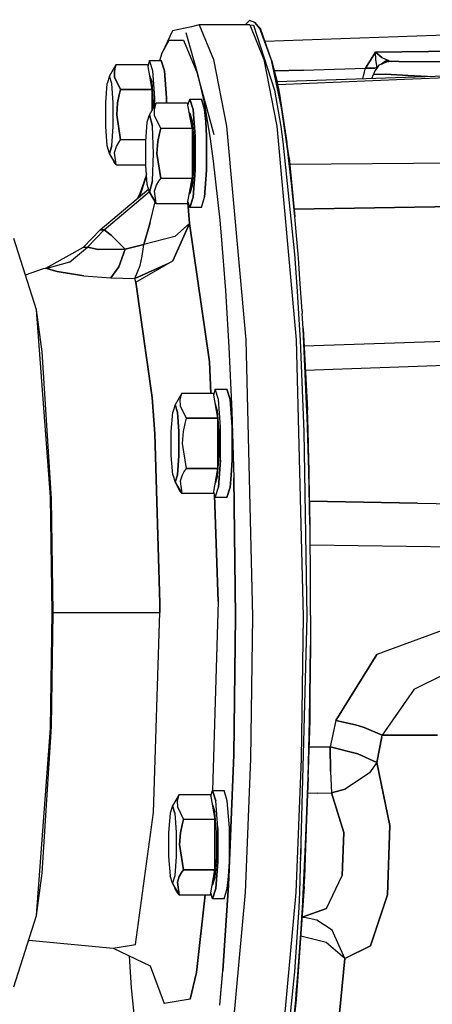
# Model space of a CAD drawing. Units: millimetres. Extents: x 984 to 8510, y -1666 to 1733.
# Drawn here: x 6904 to 6990, y -102 to 102 of the extents above; entities that cross this region are included whole.
import ezdxf

# ---------------------------------------------------------------- set-up
doc = ezdxf.new("R2010")
doc.units = ezdxf.units.MM
doc.layers.add('1', color=7, linetype='CONTINUOUS', true_color=0xffffff)

msp = doc.modelspace()

# ---------------------------------------------------------------- linework, layer by layer
at = {"layer": '1', "color": 18, "linetype": 'CONTINUOUS'}
for p, q in [((6954.921265, 97.212646), (7088.383667, 102.004883)), ((6939.741577, 100.166016), (6935.79187, 99.364746)), ((6941.338257, 100.591553), (6939.741577, 100.166016)), ((6941.338257, 100.591553), (6944.284546, 93.451904)), ((6941.338257, 100.591553), (6944.284546, 93.451904)), ((6951.783081, 100.591553), (6941.338257, 100.591553)), ((6951.762085, 101.499512), (6950.832886, 100.591553)), ((6952.863159, 101.058838), (6951.762085, 101.499512)), ((6951.783081, 100.591553), (6954.728882, 93.451904)), ((6951.783081, 100.591553), (6952.578003, 100.490723)), ((6951.783081, 100.591553), (6954.728882, 93.451904)), ((6952.578003, 100.490723), (6956.937866, 87.067871)), ((6953.99646, 99.816406), (6952.863159, 101.058838)), ((6953.872437, 99.816406), (6952.863159, 101.058838)), ((6952.863159, 101.058838), (6953.872437, 99.816406)), ((6956.314819, 93.287354), (6953.872437, 99.816406)), ((6956.314819, 93.287354), (6953.872437, 99.816406)), ((6956.314819, 93.287354), (6953.99646, 99.816406)), ((6935.79187, 99.364746), (6933.702026, 94.821289)), ((6938.561401, 99.003174), (6940.983765, 90.462158)), ((6933.702026, 94.821289), (6935.158569, 97.431152)), ((6933.702026, 94.821289), (6935.158569, 97.431152)), ((6935.158569, 97.431152), (6938.115112, 97.415283)), ((6935.158569, 97.431152), (6938.115112, 97.415283)), ((6938.115112, 97.415283), (6940.983765, 90.462158)), ((6938.115112, 97.415283), (6940.983765, 90.462158)), ((6977.784058, 94.965088), (7089.7323, 96.011963)), ((7089.7323, 96.011963), (6977.784058, 94.965088)), ((6933.170288, 93.199951), (6933.702026, 94.821289)), ((6975.709839, 91.622314), (6977.784058, 94.965088)), ((6977.784058, 94.965088), (6975.709839, 91.622314)), ((6977.784058, 94.965088), (6979.117065, 93.85498)), ((6977.889526, 93.331543), (6977.784058, 94.965088)), ((6979.117065, 93.85498), (6977.784058, 94.965088)), ((6977.889526, 93.331543), (6977.784058, 94.965088)), ((6979.117065, 93.85498), (6980.481323, 93.191895)), ((6979.117065, 93.85498), (6980.481323, 93.191895)), ((6922.786011, 89.999756), (6924.160034, 92.392334)), ((6923.79187, 91.018311), (6923.970093, 91.849854)), ((6923.970093, 91.849854), (6923.79187, 91.018311)), ((6924.160034, 92.392334), (6923.970093, 91.849854)), ((6923.970093, 91.849854), (6924.160034, 92.392334)), ((6924.160034, 92.392334), (6930.644409, 92.392334)), ((6930.644409, 92.392334), (6931.565796, 87.196045)), ((6931.091675, 93.199951), (6930.713745, 92.000488)), ((6931.765991, 91.061035), (6931.091675, 93.199951)), ((6931.091675, 93.199951), (6933.478882, 93.199951)), ((6931.765991, 91.061035), (6931.091675, 93.199951)), ((6933.478882, 93.199951), (6934.153198, 91.061035)), ((6934.153198, 91.061035), (6933.478882, 93.199951)), ((6944.284546, 93.451904), (6946.968628, 79.60791)), ((6944.284546, 93.451904), (6946.968628, 79.60791)), ((6954.728882, 93.451904), (6957.41394, 79.60791)), ((6954.728882, 93.451904), (6957.41394, 79.60791)), ((6956.314819, 93.287354), (6958.352417, 83.453369)), ((6958.352417, 83.453369), (6956.314819, 93.287354)), ((6956.314819, 93.287354), (6957.569702, 88.265869)), ((6978.468628, 92.224609), (6977.585327, 90.963867)), ((6977.64978, 91.613281), (6978.155151, 91.797363)), ((6978.155151, 91.797363), (6977.64978, 91.613281)), ((6978.155151, 91.797363), (6977.889526, 93.331543)), ((6978.155151, 91.797363), (6977.889526, 93.331543)), ((6978.184937, 91.819092), (6978.155151, 91.797363)), ((6978.155151, 91.797363), (6978.184937, 91.819092)), ((6978.155151, 91.797363), (6978.160522, 91.785889)), ((6978.160522, 91.785889), (6978.155151, 91.797363)), ((6980.402222, 92.997314), (6978.468628, 92.224609)), ((6979.828003, 93.0625), (6979.001831, 92.437744)), ((6979.001831, 92.437744), (6979.828003, 93.0625)), ((6979.828003, 93.0625), (6980.481323, 93.191895)), ((6980.481323, 93.191895), (6979.828003, 93.0625)), ((6980.402222, 92.997314), (6980.535034, 93)), ((6980.481323, 93.191895), (6981.197632, 93)), ((6980.481323, 93.191895), (6981.197632, 93)), ((6982.631714, 93), (6980.535034, 93)), ((6982.631714, 93), (6991.93103, 93)), ((6983.808472, 89.350342), (7085.598999, 93.548828)), ((6922.786011, 89.999756), (6922.304565, 88.472168)), ((6923.266968, 88.472168), (6922.786011, 89.999756)), ((6923.266968, 88.472168), (6922.786011, 89.999756)), ((6923.820679, 89.794189), (6923.79187, 91.018311)), ((6923.79187, 91.018311), (6923.820679, 89.794189)), ((6925.080933, 87.196045), (6923.820679, 89.794189)), ((6923.820679, 89.794189), (6925.080933, 87.196045)), ((6931.015503, 90.299805), (6931.091675, 90.299805)), ((6931.591675, 88.7146), (6931.091675, 90.299805)), ((6931.591675, 88.7146), (6931.091675, 90.299805)), ((6932.182007, 85.460938), (6931.765991, 91.061035)), ((6932.182007, 85.460938), (6931.765991, 91.061035)), ((6934.153198, 91.061035), (6934.569702, 85.460938)), ((6934.569702, 85.460938), (6934.153198, 91.061035)), ((6940.983765, 90.462158), (6942.333374, 84.496338)), ((6940.983765, 90.462158), (6941.276245, 89.333252)), ((6944.442749, 77.804932), (6940.983765, 90.462158)), ((6962.869507, 91.231689), (6956.873413, 91.049805)), ((6956.873413, 91.049805), (6962.869507, 91.231689)), ((6957.421753, 88.856445), (7035.128784, 91.467285)), ((6962.869507, 91.231689), (6975.709839, 91.622314)), ((6962.869507, 91.231689), (6975.709839, 91.622314)), ((6975.194214, 89.453369), (6975.709839, 91.622314)), ((6975.194214, 89.453369), (6975.709839, 91.622314)), ((6977.64978, 91.613281), (6975.709839, 91.622314)), ((6975.709839, 91.622314), (6977.64978, 91.613281)), ((6976.998901, 89.51416), (6977.405151, 90.283203)), ((6977.585327, 90.963867), (6977.405151, 90.283203)), ((6977.405151, 90.283203), (6979.890991, 90.391602)), ((6979.890991, 90.391602), (6977.405151, 90.283203)), ((6979.890991, 90.391602), (6984.523804, 90.111084)), ((6984.523804, 90.111084), (6979.890991, 90.391602)), ((6988.541382, 89.901855), (6984.523804, 90.111084)), ((6984.523804, 90.111084), (6988.541382, 89.901855)), ((6922.006714, 84.472412), (6922.304565, 88.472168)), ((6923.564819, 84.472412), (6923.266968, 88.472168)), ((6923.564819, 84.472412), (6923.266968, 88.472168)), ((6931.89978, 84.564941), (6931.591675, 88.7146)), ((6931.89978, 84.564941), (6931.591675, 88.7146)), ((6941.276245, 89.333252), (6942.333374, 84.496338)), ((6957.467163, 88.676025), (6957.593628, 88.269043)), ((6957.569702, 88.265869), (6957.545776, 88.262695)), ((6957.545776, 88.262695), (6957.569702, 88.265869)), ((6957.545776, 88.262695), (6957.744019, 87.256348)), ((6957.750854, 87.37915), (6957.545776, 88.262695)), ((6957.545776, 88.262695), (6957.750854, 87.37915)), ((6957.744019, 87.256348), (6957.545776, 88.262695)), ((6957.593628, 88.269043), (6957.569702, 88.265869)), ((6957.569702, 88.265869), (6957.593628, 88.269043)), ((6957.593628, 88.269043), (6983.808472, 89.350342)), ((6924.7948, 86.11084), (6924.469604, 84.44873)), ((6924.469604, 84.44873), (6924.7948, 86.11084)), ((6925.080933, 87.196045), (6924.7948, 86.11084)), ((6924.7948, 86.11084), (6925.080933, 87.196045)), ((6931.565796, 87.196045), (6925.080933, 87.196045)), ((6925.080933, 87.196045), (6931.565796, 87.196045)), ((6931.565796, 87.196045), (6931.565796, 82.832031)), ((6956.937866, 87.067871), (6958.203003, 79.524658)), ((6957.744019, 87.256348), (6958.352417, 83.453369)), ((6957.744019, 87.256348), (6957.941772, 86.214844)), ((6957.941772, 86.214844), (6957.744019, 87.256348)), ((6957.750854, 87.37915), (6957.941772, 86.214844)), ((6957.941772, 86.214844), (6957.750854, 87.37915)), ((6957.966675, 86.211426), (6957.941772, 86.214844)), ((6957.941772, 86.214844), (6957.966675, 86.211426)), ((6958.265991, 83.996826), (6957.941772, 86.214844)), ((6957.941772, 86.214844), (6959.422241, 76.28125)), ((6957.992065, 86.207764), (6957.966675, 86.211426)), ((6957.966675, 86.211426), (6957.992065, 86.207764)), ((6959.959351, 73.05835), (6957.992065, 86.207764)), ((6922.006714, 79.528076), (6922.006714, 84.472412)), ((6923.564819, 79.528076), (6923.564819, 84.472412)), ((6923.564819, 79.528076), (6923.564819, 84.472412)), ((6924.281616, 82), (6924.469604, 84.44873)), ((6924.469604, 84.44873), (6924.281616, 82)), ((6931.087769, 82), (6932.461792, 84.392578)), ((6931.89978, 83.414307), (6931.89978, 84.564941)), ((6931.89978, 83.414307), (6931.89978, 84.564941)), ((6932.093628, 83.018555), (6932.271851, 83.849854)), ((6932.093628, 83.018555), (6932.271851, 83.849854)), ((6932.182007, 83.905762), (6932.182007, 85.460938)), ((6932.182007, 83.905762), (6932.182007, 85.460938)), ((6932.271851, 83.849854), (6932.461792, 84.392578)), ((6932.271851, 83.849854), (6932.461792, 84.392578)), ((6938.946167, 84.392578), (6932.461792, 84.392578)), ((6934.569702, 84.392578), (6934.569702, 85.460938)), ((6934.569702, 85.460938), (6934.569702, 84.392578)), ((6939.867554, 79.196289), (6938.946167, 84.392578)), ((6939.015991, 84.000244), (6939.393921, 85.200195)), ((6939.393921, 85.200195), (6941.78064, 85.200195)), ((6939.393921, 85.200195), (6940.067749, 83.061035)), ((6940.067749, 83.061035), (6939.393921, 85.200195)), ((6942.454956, 83.061035), (6941.78064, 85.200195)), ((6941.78064, 85.200195), (6942.454956, 83.061035)), ((6942.333374, 84.496338), (6943.598511, 76.979736)), ((6942.333374, 84.496338), (6943.598511, 76.979736)), ((6958.053589, 85.446289), (6958.073608, 85.195801)), ((6959.125366, 78.22583), (6958.250854, 83.942871)), ((6959.661011, 74.450928), (6958.327026, 83.575439)), ((6925.080933, 76.803711), (6924.281616, 82)), ((6924.281616, 82), (6925.080933, 76.803711)), ((6930.606323, 80.472168), (6931.087769, 82)), ((6931.087769, 82), (6931.66687, 79.656738)), ((6931.66687, 79.656738), (6931.087769, 82)), ((6932.122437, 81.794189), (6932.093628, 83.018555)), ((6932.122437, 81.794189), (6932.093628, 83.018555)), ((6933.38269, 79.196289), (6932.122437, 81.794189)), ((6933.38269, 79.196289), (6932.122437, 81.794189)), ((6939.393921, 82.300049), (6939.317261, 82.300049)), ((6939.893433, 80.714844), (6939.393921, 82.300049)), ((6939.393921, 82.300049), (6939.893433, 80.714844)), ((6940.484741, 77.461182), (6940.067749, 83.061035)), ((6940.067749, 83.061035), (6940.484741, 77.461182)), ((6942.454956, 83.061035), (6942.708374, 80.583496)), ((6942.708374, 80.583496), (6942.454956, 83.061035)), ((6958.981323, 79.433105), (6958.352417, 83.453369)), ((6922.304565, 75.527832), (6922.006714, 79.528076)), ((6923.266968, 75.527832), (6923.564819, 79.528076)), ((6923.266968, 75.527832), (6923.564819, 79.528076)), ((6930.308472, 76.471924), (6930.606323, 80.472168)), ((6931.907104, 74), (6931.66687, 79.656738)), ((6931.907104, 74), (6931.66687, 79.656738)), ((6940.201538, 76.564941), (6939.893433, 80.714844)), ((6939.893433, 80.714844), (6940.201538, 76.564941)), ((6942.87146, 77.461182), (6942.708374, 80.583496)), ((6942.708374, 80.583496), (6942.87146, 77.461182)), ((6946.968628, 79.60791), (6950.946655, 35.394287)), ((6946.968628, 79.60791), (6950.946655, 35.394287)), ((6957.41394, 79.60791), (6961.391968, 35.394287)), ((6957.41394, 79.60791), (6961.391968, 35.394287)), ((6958.203003, 79.524658), (6958.642456, 76.401367)), ((6932.771362, 76.44873), (6933.097534, 78.111084)), ((6933.097534, 78.111084), (6932.771362, 76.44873)), ((6933.097534, 78.111084), (6933.38269, 79.196289)), ((6933.38269, 79.196289), (6933.097534, 78.111084)), ((6933.38269, 79.196289), (6939.867554, 79.196289)), ((6933.38269, 79.196289), (6939.867554, 79.196289)), ((6939.867554, 79.196289), (6939.867554, 68.803955)), ((6940.484741, 77.461182), (6940.484741, 70.539062)), ((6940.484741, 70.539062), (6940.484741, 77.461182)), ((6942.87146, 70.539062), (6942.87146, 77.461182)), ((6942.87146, 77.461182), (6942.87146, 70.539062)), ((6959.422241, 76.28125), (6958.981323, 79.433105)), ((6959.422241, 76.28125), (6959.125366, 78.22583)), ((6922.786011, 74), (6922.304565, 75.527832)), ((6923.266968, 75.527832), (6922.786011, 74)), ((6922.786011, 74), (6923.266968, 75.527832)), ((6923.820679, 74.205811), (6924.225952, 75.430176)), ((6923.820679, 74.205811), (6924.225952, 75.430176)), ((6924.225952, 75.430176), (6924.698608, 76.26123)), ((6924.225952, 75.430176), (6924.698608, 76.26123)), ((6924.698608, 76.26123), (6925.080933, 76.803711)), ((6924.698608, 76.26123), (6925.080933, 76.803711)), ((6930.333374, 76.803711), (6925.080933, 76.803711)), ((6930.333374, 76.803711), (6925.080933, 76.803711)), ((6930.308472, 71.527832), (6930.308472, 76.471924)), ((6932.771362, 76.44873), (6932.582886, 74)), ((6932.582886, 74), (6932.771362, 76.44873)), ((6940.201538, 76.564941), (6940.201538, 71.435059)), ((6940.201538, 71.435059), (6940.201538, 76.564941)), ((6943.598511, 76.979736), (6944.234741, 72.355225)), ((6943.598511, 76.979736), (6944.234741, 72.355225)), ((6958.642456, 76.401367), (6961.021362, 53.179199)), ((6959.661011, 74.450928), (6959.422241, 76.28125)), ((6924.160034, 71.607666), (6922.786011, 74)), ((6924.160034, 71.607666), (6922.786011, 74)), ((6922.786011, 74), (6923.304565, 72.981445)), ((6924.160034, 71.607666), (6923.820679, 74.205811)), ((6924.160034, 71.607666), (6923.820679, 74.205811)), ((6931.66687, 68.343018), (6931.907104, 74)), ((6931.66687, 68.343018), (6931.907104, 74)), ((6932.582886, 74), (6933.38269, 68.803955)), ((6933.38269, 68.803955), (6932.582886, 74)), ((6959.661011, 74.450928), (6959.834839, 73.05835)), ((6959.834839, 73.05835), (6959.661011, 74.450928)), ((6923.777222, 72.150146), (6923.304565, 72.981445)), ((6924.160034, 71.607666), (6923.777222, 72.150146)), ((6924.160034, 71.607666), (6930.308472, 71.607666)), ((6930.606323, 67.528076), (6930.308472, 71.527832)), ((6940.201538, 71.435059), (6939.893433, 67.284912)), ((6939.893433, 67.284912), (6940.201538, 71.435059)), ((6944.234741, 72.355225), (6945.577515, 60.208984)), ((6944.234741, 72.355225), (6945.577515, 60.208984)), ((6959.834839, 73.05835), (6960.443726, 67.755127)), ((6960.443726, 67.755127), (6959.834839, 73.05835)), ((6959.959351, 73.05835), (6961.130737, 60.859375)), ((7017.393921, 72.105957), (6960.090698, 71.692139)), ((7017.393921, 72.105957), (6960.090698, 71.692139)), ((6930.438843, 69.658936), (6929.002319, 65.467529)), ((6930.400757, 69.199219), (6930.443237, 69.71582)), ((6940.067749, 64.938965), (6940.484741, 70.539062)), ((6940.484741, 70.539062), (6940.067749, 64.938965)), ((6942.87146, 70.539062), (6942.454956, 64.938965)), ((6942.454956, 64.938965), (6942.87146, 70.539062)), ((6930.400757, 69.199219), (6928.966187, 65.011963)), ((6928.966187, 65.011963), (6930.400757, 69.199219)), ((6931.087769, 66.000244), (6930.606323, 67.528076)), ((6931.66687, 68.343018), (6931.087769, 66.000244)), ((6931.087769, 66.000244), (6931.66687, 68.343018)), ((6932.122437, 66.205566), (6932.527222, 67.429932)), ((6932.122437, 66.205566), (6932.527222, 67.429932)), ((6932.527222, 67.429932), (6933.000854, 68.26123)), ((6932.527222, 67.429932), (6933.000854, 68.26123)), ((6933.000854, 68.26123), (6933.38269, 68.803955)), ((6933.000854, 68.26123), (6933.38269, 68.803955)), ((6939.867554, 68.803955), (6933.38269, 68.803955)), ((6939.867554, 68.803955), (6933.38269, 68.803955)), ((6938.946167, 63.607666), (6939.867554, 68.803955)), ((6939.393921, 65.700195), (6939.893433, 67.284912)), ((6939.893433, 67.284912), (6939.393921, 65.700195)), ((6960.443726, 67.755127), (6961.130737, 60.859375)), ((6961.130737, 60.859375), (6960.443726, 67.755127)), ((6920.832397, 58.151123), (6930.88855, 66.633545)), ((6921.650757, 58.151123), (6931.060425, 66.087646)), ((6921.650757, 58.151123), (6931.060425, 66.087646)), ((6928.614136, 64.715332), (6929.002319, 65.467529)), ((6928.855347, 64.918457), (6929.002319, 65.467529)), ((6929.002319, 65.467529), (6928.855347, 64.918457)), ((6931.087769, 66.000244), (6931.606323, 64.981689)), ((6932.461792, 63.607666), (6931.087769, 66.000244)), ((6931.087769, 66.000244), (6932.461792, 63.607666)), ((6932.461792, 63.607666), (6932.122437, 66.205566)), ((6932.461792, 63.607666), (6932.122437, 66.205566)), ((6939.317261, 65.700195), (6939.393921, 65.700195)), ((6931.203979, 59.697021), (6932.22644, 63.942627)), ((6931.203979, 59.697021), (6932.22644, 63.942627)), ((6931.606323, 64.981689), (6932.079956, 64.150391)), ((6932.079956, 64.150391), (6932.461792, 63.607666)), ((6932.461792, 63.607666), (6938.946167, 63.607666)), ((6938.985718, 63.830811), (6939.295776, 59.51416)), ((6939.295776, 59.51416), (6938.985718, 63.830811)), ((6939.015991, 64), (6939.393921, 62.800049)), ((6939.393921, 62.800049), (6940.067749, 64.938965)), ((6940.067749, 64.938965), (6939.393921, 62.800049)), ((6941.78064, 62.800049), (6942.454956, 64.938965)), ((6941.78064, 62.800049), (6942.454956, 64.938965)), ((7082.570679, 64.385986), (6960.975464, 62.471436)), ((6960.975464, 62.471436), (7082.570679, 64.385986)), ((6941.78064, 62.800049), (6939.393921, 62.800049)), ((6929.901733, 55.170166), (6931.203979, 59.697021)), ((6931.203979, 59.697021), (6929.901733, 55.170166)), ((6935.903687, 51.800293), (6939.295776, 59.51416)), ((6939.295776, 59.51416), (6935.903687, 51.800293)), ((6939.295776, 59.51416), (6936.32605, 56.823975)), ((6936.32605, 56.823975), (6939.295776, 59.51416)), ((6943.475952, 30.854736), (6939.295776, 59.51416)), ((6939.295776, 59.51416), (6943.475952, 30.854736)), ((6945.577515, 60.208984), (6945.878784, 56.922363)), ((6945.577515, 60.208984), (6945.878784, 56.922363)), ((6961.197632, 60.119873), (6961.130737, 60.859375)), ((6961.785522, 53.119873), (6961.197632, 60.119873)), ((6920.832397, 58.151123), (6917.38855, 54.604736)), ((6921.650757, 58.151123), (6918.207886, 54.604736)), ((6921.650757, 58.151123), (6918.207886, 54.604736)), ((6921.650757, 58.151123), (6920.832397, 58.151123)), ((6920.832397, 58.151123), (6921.650757, 58.151123)), ((6921.650757, 58.151123), (6923.132202, 57.092285)), ((6923.132202, 57.092285), (6921.650757, 58.151123)), ((6926.025269, 54.185059), (6923.132202, 57.092285)), ((6923.132202, 57.092285), (6926.025269, 54.185059)), ((6907.692749, 41.633545), (6903.034058, 56.419434)), ((6929.901733, 55.170166), (6926.025269, 54.185059)), ((6926.025269, 54.185059), (6929.901733, 55.170166)), ((6929.782104, 54.20752), (6929.901733, 55.170166)), ((6929.782104, 54.20752), (6929.901733, 55.170166)), ((6936.32605, 56.823975), (6929.901733, 55.170166)), ((6936.32605, 56.823975), (6929.901733, 55.170166)), ((6945.878784, 56.922363), (6946.759644, 45.661133)), ((6945.878784, 56.922363), (6946.759644, 45.661133)), ((6909.595093, 50.244141), (6917.38855, 54.604736)), ((6914.489624, 51.523438), (6918.207886, 54.604736)), ((6914.489624, 51.523438), (6918.207886, 54.604736)), ((6917.38855, 54.604736), (6918.207886, 54.604736)), ((6917.38855, 54.604736), (6918.207886, 54.604736)), ((6920.457886, 54.112549), (6918.207886, 54.604736)), ((6918.207886, 54.604736), (6920.457886, 54.112549)), ((6926.025269, 54.185059), (6920.457886, 54.112549)), ((6920.457886, 54.112549), (6926.025269, 54.185059)), ((6926.025269, 54.185059), (6924.737671, 50.504883)), ((6924.737671, 50.504883), (6926.025269, 54.185059)), ((6929.552612, 52.755127), (6929.782104, 54.20752)), ((6929.552612, 52.755127), (6929.782104, 54.20752)), ((6961.021362, 53.179199), (6961.574097, 45.499023)), ((6961.847046, 52.324219), (6961.785522, 53.119873)), ((6914.489624, 51.523438), (6909.862671, 50.154541)), ((6914.489624, 51.523438), (6909.862671, 50.154541)), ((6928.021851, 48.139648), (6934.923218, 51.232178)), ((6934.923218, 51.232178), (6928.021851, 48.139648)), ((6928.253784, 47.36792), (6935.903687, 51.800293)), ((6929.129761, 50.833984), (6929.552612, 52.755127)), ((6929.129761, 50.833984), (6929.552612, 52.755127)), ((6962.16394, 47.984619), (6961.847046, 52.324219)), ((6905.402222, 48.903076), (6909.161987, 50.154541)), ((6909.161987, 50.154541), (6909.74939, 50.330566)), ((6909.161987, 50.154541), (6909.595093, 50.244141)), ((6909.161987, 50.154541), (6909.595093, 50.244141)), ((6909.595093, 50.244141), (6909.862671, 50.154541)), ((6909.595093, 50.244141), (6909.862671, 50.154541)), ((6911.65564, 49.604004), (6909.862671, 50.154541)), ((6909.862671, 50.154541), (6911.65564, 49.604004)), ((6911.953003, 49.538818), (6911.65564, 49.604004)), ((6911.65564, 49.604004), (6911.953003, 49.538818)), ((6911.99353, 49.530273), (6911.953003, 49.538818)), ((6911.953003, 49.538818), (6911.99353, 49.530273)), ((6911.99353, 49.530273), (6911.997925, 49.529541)), ((6911.997925, 49.529541), (6911.99353, 49.530273)), ((6911.997925, 49.529541), (6917.491577, 48.674805)), ((6917.491577, 48.674805), (6911.997925, 49.529541)), ((6923.080933, 48.256348), (6924.737671, 50.504883)), ((6924.737671, 50.504883), (6923.080933, 48.256348)), ((6928.021851, 48.139648), (6929.129761, 50.833984)), ((6928.021851, 48.139648), (6929.129761, 50.833984)), ((6917.491577, 48.674805), (6923.080933, 48.256348)), ((6917.491577, 48.674805), (6923.080933, 48.256348)), ((6923.080933, 48.256348), (6928.021851, 48.139648)), ((6923.080933, 48.256348), (6928.021851, 48.139648)), ((6928.253784, 47.36792), (6928.021851, 48.139648)), ((6928.253784, 47.36792), (6928.021851, 48.139648)), ((6928.253784, 47.36792), (6931.612183, 23.529053)), ((6931.612183, 23.529053), (6928.253784, 47.36792)), ((6962.595093, 41.36792), (6962.16394, 47.984619)), ((6946.759644, 45.661133), (6947.472534, 33.921143)), ((6946.759644, 45.661133), (6947.472534, 33.921143)), ((6961.574097, 45.499023), (6961.939819, 39.634033)), ((6908.872925, 32.915771), (6907.692749, 41.633545)), ((6910.572632, 2.923828), (6907.692749, 41.633545)), ((6910.572632, 2.923828), (6907.692749, 41.633545)), ((6962.595093, 41.36792), (6962.625366, 40.855225)), ((6962.80603, 37.735352), (6962.625366, 40.855225)), ((6961.939819, 39.634033), (6962.178589, 35.3479)), ((6962.80603, 37.735352), (6963.707886, 20.956055)), ((6963.598022, 20.551514), (6962.80603, 37.735352)), ((6963.598022, 20.551514), (6962.80603, 37.735352)), ((6950.946655, 35.394287), (6952.35437, -21.840088)), ((6950.946655, 35.394287), (6952.35437, -21.840088)), ((6961.391968, 35.394287), (6962.799683, -21.840088)), ((6961.391968, 35.394287), (6962.799683, -21.840088)), ((6962.178589, 35.3479), (6962.987183, 16.358154)), ((7025.017456, 36.154785), (6963.001343, 34.099365)), ((7025.017456, 36.154785), (6963.001343, 34.099365)), ((6910.777222, 2.562256), (6908.872925, 32.915771)), ((6947.472534, 33.921143), (6948.073608, 20.700928)), ((6947.472534, 33.921143), (6948.073608, 20.700928)), ((6963.266479, 29.17334), (7094.878296, 33.704102)), ((6963.266479, 29.17334), (7094.878296, 33.704102)), ((6943.475952, 30.854736), (6943.71228, 24.392334)), ((6943.71228, 24.392334), (6943.475952, 30.854736)), ((6944.648804, 25.199951), (6944.271362, 24)), ((6945.32312, 23.061035), (6944.648804, 25.199951)), ((6944.648804, 25.199951), (6947.036011, 25.199951)), ((6945.32312, 23.061035), (6944.648804, 25.199951)), ((6947.710815, 23.061035), (6947.036011, 25.199951)), ((6947.036011, 25.199951), (6947.710815, 23.061035)), ((6932.137085, 15.98877), (6931.612183, 23.529053)), ((6931.612183, 23.529053), (6932.137085, 15.98877)), ((6937.716675, 24.392334), (6936.34314, 22.000244)), ((6937.526733, 23.849609), (6937.348511, 23.018799)), ((6937.526733, 23.849609), (6937.348511, 23.018799)), ((6937.348511, 23.018799), (6937.377808, 21.794434)), ((6937.348511, 23.018799), (6937.377808, 21.794434)), ((6937.716675, 24.392334), (6937.526733, 23.849609)), ((6937.716675, 24.392334), (6937.526733, 23.849609)), ((6937.716675, 24.392334), (6944.201538, 24.392334)), ((6944.201538, 24.392334), (6945.123413, 19.196045)), ((6945.739624, 17.460938), (6945.32312, 23.061035)), ((6945.739624, 17.460938), (6945.32312, 23.061035)), ((6948.126831, 17.460938), (6947.710815, 23.061035)), ((6947.710815, 23.061035), (6948.126831, 17.460938)), ((6935.563843, 16.472168), (6935.861694, 20.472412)), ((6936.34314, 22.000244), (6935.861694, 20.472412)), ((6936.824585, 20.472412), (6936.34314, 22.000244)), ((6936.34314, 22.000244), (6936.824585, 20.472412)), ((6936.824585, 20.472412), (6937.121948, 16.472168)), ((6937.121948, 16.472168), (6936.824585, 20.472412)), ((6937.377808, 21.794434), (6938.63855, 19.196045)), ((6937.377808, 21.794434), (6938.63855, 19.196045)), ((6944.648804, 22.300049), (6944.572632, 22.300049)), ((6945.147827, 20.714844), (6944.648804, 22.300049)), ((6945.147827, 20.714844), (6944.648804, 22.300049)), ((6945.457397, 16.564941), (6945.147827, 20.714844)), ((6945.457397, 16.564941), (6945.147827, 20.714844)), ((6948.073608, 20.700928), (6948.505737, 6.867676)), ((6948.073608, 20.700928), (6948.505737, 6.867676)), ((6963.635132, 19.552979), (6963.598022, 20.551514)), ((6963.635132, 19.552979), (6963.598022, 20.551514)), ((6963.658569, 20.943115), (6963.683472, 20.949707)), ((6963.658569, 20.943115), (6963.683472, 20.949707)), ((6963.673218, 20.551514), (6963.658569, 20.943115)), ((6963.658569, 20.943115), (6963.745972, 18.929443)), ((6963.745972, 18.929443), (6963.658569, 20.943115)), ((6963.673218, 20.551514), (6963.658569, 20.943115)), ((6963.673218, 20.551514), (6963.975464, 8.380859)), ((6963.804077, 16.812012), (6963.673218, 20.551514)), ((6963.804077, 16.812012), (6963.673218, 20.551514)), ((6963.683472, 20.949707), (6963.707886, 20.956055)), ((6963.683472, 20.949707), (6963.707886, 20.956055)), ((6938.63855, 19.196045), (6938.352417, 18.111328)), ((6938.63855, 19.196045), (6938.352417, 18.111328)), ((6945.123413, 19.196045), (6938.63855, 19.196045)), ((6938.63855, 19.196045), (6945.123413, 19.196045)), ((6945.123413, 19.196045), (6945.123413, 8.803711)), ((6963.975464, 8.380859), (6963.635132, 19.552979)), ((6963.635132, 19.552979), (6963.975464, 8.380859)), ((6963.804077, 16.812012), (6963.745972, 18.929443)), ((6963.745972, 18.929443), (6963.804077, 16.812012)), ((6935.563843, 11.527832), (6935.563843, 16.472168)), ((6937.121948, 16.472168), (6937.121948, 11.527832)), ((6937.121948, 11.527832), (6937.121948, 16.472168)), ((6938.026733, 16.448486), (6937.839233, 13.999756)), ((6938.026733, 16.448486), (6937.839233, 13.999756)), ((6938.352417, 18.111328), (6938.026733, 16.448486)), ((6938.352417, 18.111328), (6938.026733, 16.448486)), ((6945.457397, 11.435303), (6945.457397, 16.564941)), ((6945.457397, 11.435303), (6945.457397, 16.564941)), ((6945.739624, 10.538818), (6945.739624, 17.460938)), ((6945.739624, 10.538818), (6945.739624, 17.460938)), ((6948.126831, 17.460938), (6948.182495, 13.999756)), ((6948.182495, 13.999756), (6948.126831, 17.460938)), ((6962.987183, 16.358154), (6963.585815, -21.839355)), ((6963.828979, 16.80542), (6963.804077, 16.812012)), ((6963.828979, 16.80542), (6963.804077, 16.812012)), ((6963.804077, 16.812012), (6964.012085, 6.913086)), ((6963.853882, 16.798828), (6963.828979, 16.80542)), ((6963.853882, 16.798828), (6963.828979, 16.80542)), ((6964.202515, -2.807617), (6963.853882, 16.798828)), ((6933.170288, -19.023682), (6932.137085, 15.98877)), ((6932.137085, 15.98877), (6933.170288, -19.023682)), ((6937.839233, 13.999756), (6938.63855, 8.803711)), ((6937.839233, 13.999756), (6938.63855, 8.803711)), ((6948.182495, 13.999756), (6948.126831, 10.538818)), ((6948.126831, 10.538818), (6948.182495, 13.999756)), ((6935.861694, 7.527832), (6935.563843, 11.527832)), ((6936.824585, 7.527832), (6937.121948, 11.527832)), ((6937.121948, 11.527832), (6936.824585, 7.527832)), ((6945.147827, 7.285156), (6945.457397, 11.435303)), ((6945.147827, 7.285156), (6945.457397, 11.435303)), ((6945.739624, 10.538818), (6945.32312, 4.939209)), ((6945.32312, 4.939209), (6945.739624, 10.538818)), ((6947.964233, 7.416992), (6948.126831, 10.538818)), ((6948.126831, 10.538818), (6947.964233, 7.416992)), ((6938.256226, 8.261475), (6937.783081, 7.430176)), ((6938.256226, 8.261475), (6937.783081, 7.430176)), ((6938.63855, 8.803711), (6938.256226, 8.261475)), ((6938.63855, 8.803711), (6938.256226, 8.261475)), ((6945.123413, 8.803711), (6938.63855, 8.803711)), ((6938.63855, 8.803711), (6945.123413, 8.803711)), ((6945.123413, 8.803711), (6944.201538, 3.60791)), ((6964.012085, 6.913086), (6963.974976, 8.424561)), ((6964.202515, -2.807617), (6963.974976, 8.405273)), ((6963.975464, 8.380859), (6964.012085, 6.913086)), ((6935.861694, 7.527832), (6936.34314, 6)), ((6936.824585, 7.527832), (6936.34314, 6)), ((6936.34314, 6), (6936.824585, 7.527832)), ((6937.783081, 7.430176), (6937.377808, 6.205811)), ((6937.783081, 7.430176), (6937.377808, 6.205811)), ((6937.377808, 6.205811), (6937.716675, 3.60791)), ((6937.377808, 6.205811), (6937.716675, 3.60791)), ((6944.648804, 5.699951), (6945.147827, 7.285156)), ((6945.147827, 7.285156), (6944.648804, 5.699951)), ((6947.710815, 4.939209), (6947.964233, 7.416992)), ((6947.964233, 7.416992), (6947.710815, 4.939209)), ((6948.844116, -21.818115), (6948.505737, 6.867676)), ((6948.505737, 6.867676), (6948.844116, -21.818115)), ((6964.012085, 6.913086), (6964.202515, -2.807617)), ((6936.34314, 6), (6937.716675, 3.60791)), ((6936.34314, 6), (6937.716675, 3.60791)), ((6936.34314, 6), (6936.861694, 4.981445)), ((6936.861694, 4.981445), (6937.335327, 4.150146)), ((6937.335327, 4.150146), (6937.716675, 3.60791)), ((6944.572632, 5.699951), (6944.648804, 5.699951)), ((6944.648804, 2.800049), (6945.32312, 4.939209)), ((6944.648804, 2.800049), (6945.32312, 4.939209)), ((6947.710815, 4.939209), (6947.036011, 2.800049)), ((6947.036011, 2.800049), (6947.710815, 4.939209)), ((6910.960815, -21), (6910.572632, 2.923828)), ((6910.960815, -21), (6910.572632, 2.923828)), ((6911.159546, -21), (6910.777222, 2.562256)), ((6944.201538, 3.60791), (6937.716675, 3.60791)), ((6944.271362, 3.999756), (6944.648804, 2.800049)), ((6945.290405, -18.698486), (6944.484253, 3.323486)), ((6944.484253, 3.323486), (6945.290405, -18.698486)), ((6947.036011, 2.800049), (6944.648804, 2.800049)), ((6986.469604, 1.623779), (6964.115601, 2.068115)), ((6964.115601, 2.068115), (6986.469604, 1.623779)), ((6986.469604, 1.623779), (7009.754272, 1.172852)), ((6986.469604, 1.623779), (7009.754272, 1.172852)), ((6964.202515, -2.807617), (6964.322632, -27.822021)), ((7009.397339, -7.684814), (6964.223511, -7.085205)), ((7009.397339, -7.684814), (6964.223511, -7.085205)), ((6933.170288, -19.023682), (6933.172729, -21)), ((6933.172729, -21), (6933.170288, -19.023682)), ((6945.290405, -18.698486), (6944.099976, -57.800049)), ((6945.290405, -18.698486), (6944.099976, -57.800049)), ((6910.572632, -44.923584), (6910.960815, -21)), ((6910.572632, -44.923584), (6910.960815, -21)), ((6910.777222, -44.562012), (6911.159546, -21)), ((6911.159546, -21), (6933.172729, -21)), ((6911.159546, -21), (6933.172729, -21)), ((6931.851929, -62.34082), (6933.172729, -21)), ((6931.851929, -62.34082), (6933.172729, -21)), ((6948.466187, -50.456299), (6948.844116, -21.818115)), ((6948.844116, -21.818115), (6948.466187, -50.456299)), ((6952.35437, -21.840088), (6951.967163, -51.246582)), ((6952.35437, -21.840088), (6951.967163, -51.246582)), ((6963.585815, -21.839355), (6962.098022, -78.832764)), ((6962.799683, -21.840088), (6962.411987, -51.246582)), ((6962.799683, -21.840088), (6962.411987, -51.246582)), ((6997.336304, -22.61377), (6978.05603, -29.645264)), ((6997.336304, -22.61377), (6978.05603, -29.645264)), ((6964.256226, -43.330811), (6964.322632, -27.822021)), ((6964.279175, -33.176758), (6964.322632, -27.822021)), ((6964.322632, -27.822021), (6964.279175, -33.176758)), ((6969.582397, -43.330322), (6978.05603, -29.645264)), ((6978.05603, -29.645264), (6969.582397, -43.330322)), ((6964.132202, -43.330811), (6964.279175, -33.176758)), ((6964.279175, -33.176758), (6964.132202, -43.330811)), ((6985.816284, -36.827148), (6992.086792, -33.717041)), ((6985.816284, -36.827148), (6992.086792, -33.717041)), ((6985.816284, -36.827148), (6979.173218, -46.33667)), ((6985.816284, -36.827148), (6979.173218, -46.33667)), ((6908.872925, -74.915527), (6910.777222, -44.562012)), ((6963.245483, -73.720703), (6964.256226, -43.330811)), ((6963.845093, -55.118408), (6964.132202, -43.330811)), ((6963.845093, -55.118408), (6964.132202, -43.330811)), ((6969.582397, -43.330322), (6968.407104, -48.796387)), ((6969.582397, -43.330322), (6968.407104, -48.796387)), ((6969.582397, -43.330322), (6973.667358, -44.246094)), ((6973.667358, -44.246094), (6969.582397, -43.330322)), ((6975.426147, -44.760498), (6973.667358, -44.246094)), ((6973.667358, -44.246094), (6975.426147, -44.760498)), ((6979.173218, -46.33667), (6975.426147, -44.760498)), ((6975.426147, -44.760498), (6979.173218, -46.33667)), ((6907.692749, -83.633301), (6910.572632, -44.923584)), ((6907.692749, -83.633301), (6910.572632, -44.923584)), ((6978.042847, -52.019043), (6979.102417, -46.685303)), ((6979.102417, -46.685303), (6978.042847, -52.019043)), ((6979.102417, -46.685303), (6979.173218, -46.33667)), ((6979.102417, -46.685303), (6979.173218, -46.33667)), ((6979.173218, -46.33667), (6990.591187, -46.324463)), ((6990.591187, -46.324463), (6979.173218, -46.33667)), ((6964.07312, -48.833496), (6968.407104, -48.796387)), ((6968.407104, -48.796387), (6964.07312, -48.833496)), ((6968.407104, -48.796387), (6968.458374, -53.883545)), ((6968.407104, -48.796387), (6974.146851, -50.197266)), ((6974.146851, -50.197266), (6968.407104, -48.796387)), ((6968.458374, -53.883545), (6968.407104, -48.796387)), ((6948.466187, -50.456299), (6947.394409, -77.368896)), ((6947.394409, -77.368896), (6948.466187, -50.456299)), ((6978.042847, -52.019043), (6974.146851, -50.197266)), ((6974.146851, -50.197266), (6978.042847, -52.019043)), ((6951.967163, -51.246582), (6950.867065, -78.880859)), ((6951.967163, -51.246582), (6950.867065, -78.880859)), ((6962.411987, -51.246582), (6961.311401, -78.880859)), ((6962.411987, -51.246582), (6961.311401, -78.880859)), ((6978.042847, -52.019043), (6976.553589, -54.166992)), ((6978.042847, -52.019043), (6976.553589, -54.166992)), ((6980.747925, -65.068848), (6978.042847, -52.019043)), ((6978.042847, -52.019043), (6980.747925, -65.068848)), ((6968.458374, -53.883545), (6968.661987, -58.317871)), ((6968.458374, -53.883545), (6968.661987, -58.317871)), ((6976.553589, -54.166992), (6971.533081, -57.512451)), ((6976.553589, -54.166992), (6971.533081, -57.512451)), ((6963.845093, -55.118408), (6963.339233, -68.988037)), ((6963.339233, -68.988037), (6963.845093, -55.118408)), ((6937.158569, -58.607666), (6935.785034, -60.999756)), ((6937.158569, -58.607666), (6936.968628, -59.150391)), ((6937.158569, -58.607666), (6936.968628, -59.150391)), ((6937.158569, -58.607666), (6943.642456, -58.607666)), ((6943.642456, -58.607666), (6944.565308, -63.803955)), ((6943.71228, -59), (6944.090698, -57.800049)), ((6944.764526, -59.938965), (6944.090698, -57.800049)), ((6944.090698, -57.800049), (6946.477905, -57.800049)), ((6944.090698, -57.800049), (6944.764526, -59.938965)), ((6947.151733, -59.938965), (6946.477905, -57.800049)), ((6947.151733, -59.938965), (6946.477905, -57.800049)), ((6963.743042, -58.395752), (6963.735229, -58.395752)), ((6963.743042, -58.395752), (6963.735229, -58.395752)), ((6965.770874, -58.363525), (6963.755249, -58.395264)), ((6965.770874, -58.363525), (6963.755249, -58.395264)), ((6965.770874, -58.363525), (6968.661987, -58.317871)), ((6965.770874, -58.363525), (6968.661987, -58.317871)), ((6968.661987, -58.317871), (6971.533081, -57.512451)), ((6971.533081, -57.512451), (6968.661987, -58.317871)), ((6968.661987, -58.317871), (6971.21521, -66.518066)), ((6971.21521, -66.518066), (6968.661987, -58.317871)), ((6935.785034, -60.999756), (6935.302612, -62.528076)), ((6936.265503, -62.528076), (6935.785034, -60.999756)), ((6935.785034, -60.999756), (6936.265503, -62.528076)), ((6936.968628, -59.150391), (6936.790405, -59.981201)), ((6936.968628, -59.150391), (6936.790405, -59.981201)), ((6936.790405, -59.981201), (6936.819702, -61.205566)), ((6936.790405, -59.981201), (6936.819702, -61.205566)), ((6944.014038, -60.699951), (6944.090698, -60.699951)), ((6944.589722, -62.284912), (6944.090698, -60.699951)), ((6944.090698, -60.699951), (6944.589722, -62.284912)), ((6945.181519, -65.539062), (6944.764526, -59.938965)), ((6945.181519, -65.539062), (6944.764526, -59.938965)), ((6947.568726, -65.539062), (6947.151733, -59.938965)), ((6947.568726, -65.539062), (6947.151733, -59.938965)), ((6928.16687, -89.667725), (6931.851929, -62.34082)), ((6928.16687, -89.667725), (6931.851929, -62.34082)), ((6935.302612, -62.528076), (6935.005249, -66.527832)), ((6936.265503, -62.528076), (6936.563354, -66.527832)), ((6936.265503, -62.528076), (6936.563354, -66.527832)), ((6936.819702, -61.205566), (6938.079468, -63.803955)), ((6936.819702, -61.205566), (6938.079468, -63.803955)), ((6944.899292, -66.435059), (6944.589722, -62.284912)), ((6944.899292, -66.435059), (6944.589722, -62.284912)), ((6937.794312, -64.888672), (6937.468628, -66.551514)), ((6937.468628, -66.551514), (6937.794312, -64.888672)), ((6937.794312, -64.888672), (6938.079468, -63.803955)), ((6938.079468, -63.803955), (6937.794312, -64.888672)), ((6944.565308, -63.803955), (6938.079468, -63.803955)), ((6944.565308, -63.803955), (6938.079468, -63.803955)), ((6944.565308, -74.196289), (6944.565308, -63.803955)), ((6980.747925, -65.068848), (6980.249878, -79.356445)), ((6980.249878, -79.356445), (6980.747925, -65.068848)), ((6935.005249, -66.527832), (6935.005249, -71.472168)), ((6936.563354, -66.527832), (6936.563354, -71.472168)), ((6936.563354, -66.527832), (6936.563354, -71.472168)), ((6937.468628, -66.551514), (6937.280151, -69)), ((6937.280151, -69), (6937.468628, -66.551514)), ((6944.899292, -66.435059), (6944.899292, -71.564697)), ((6944.899292, -71.564697), (6944.899292, -66.435059)), ((6945.181519, -72.461182), (6945.181519, -65.539062)), ((6945.181519, -65.539062), (6945.181519, -72.461182)), ((6947.568726, -72.461182), (6947.568726, -65.539062)), ((6947.568726, -72.461182), (6947.568726, -65.539062)), ((6971.21521, -66.518066), (6970.872925, -75.374512)), ((6970.872925, -75.374512), (6971.21521, -66.518066)), ((6938.079468, -74.196289), (6937.280151, -69)), ((6937.280151, -69), (6938.079468, -74.196289)), ((6962.355347, -68.980713), (6962.355347, -71.008545)), ((6963.339233, -68.988037), (6962.662964, -82.218262)), ((6962.662964, -82.218262), (6963.339233, -68.988037)), ((6962.274292, -72.10376), (6962.355347, -71.008545)), ((6962.306519, -70.844971), (6962.306519, -70.854248)), ((6962.306519, -70.844971), (6962.306519, -70.854248)), ((6962.306519, -70.854248), (6962.306519, -70.858887)), ((6962.306519, -70.854248), (6962.306519, -70.858887)), ((6935.005249, -71.472168), (6935.302612, -75.472168)), ((6936.563354, -71.472168), (6936.265503, -75.472168)), ((6936.563354, -71.472168), (6936.265503, -75.472168)), ((6944.589722, -75.714844), (6944.899292, -71.564697)), ((6944.899292, -71.564697), (6944.589722, -75.714844)), ((6944.764526, -78.060791), (6945.181519, -72.461182)), ((6945.181519, -72.461182), (6944.764526, -78.060791)), ((6947.406128, -75.583008), (6947.568726, -72.461182)), ((6947.406128, -75.583008), (6947.568726, -72.461182)), ((6963.24939, -72.869629), (6963.250854, -72.496338)), ((6907.692749, -83.633301), (6908.872925, -74.915527)), ((6937.69812, -74.738525), (6937.224487, -75.569824)), ((6937.224487, -75.569824), (6937.69812, -74.738525)), ((6937.69812, -74.738525), (6938.079468, -74.196289)), ((6938.079468, -74.196289), (6937.69812, -74.738525)), ((6938.079468, -74.196289), (6944.565308, -74.196289)), ((6944.565308, -74.196289), (6938.079468, -74.196289)), ((6943.642456, -79.39209), (6944.565308, -74.196289)), ((6963.19519, -73.733154), (6963.096558, -75.697754)), ((6963.19519, -73.733154), (6963.096558, -75.697754)), ((6963.19519, -73.733154), (6963.109741, -75.760254)), ((6963.109741, -75.760254), (6963.19519, -73.733154)), ((6963.219604, -73.727051), (6963.19519, -73.733154)), ((6963.219604, -73.727051), (6963.19519, -73.733154)), ((6963.245483, -73.720703), (6963.219604, -73.727051)), ((6963.245483, -73.720703), (6963.219604, -73.727051)), ((6935.785034, -77), (6935.302612, -75.472168)), ((6936.265503, -75.472168), (6935.785034, -77)), ((6936.265503, -75.472168), (6935.785034, -77)), ((6935.785034, -77), (6937.158569, -79.39209)), ((6937.158569, -79.39209), (6935.785034, -77)), ((6935.785034, -77), (6936.302612, -78.018555)), ((6937.224487, -75.569824), (6936.819702, -76.794189)), ((6936.819702, -76.794189), (6937.224487, -75.569824)), ((6936.819702, -76.794189), (6937.158569, -79.39209)), ((6937.158569, -79.39209), (6936.819702, -76.794189)), ((6944.090698, -77.300049), (6944.014038, -77.300049)), ((6944.589722, -75.714844), (6944.090698, -77.300049)), ((6944.090698, -77.300049), (6944.589722, -75.714844)), ((6947.394409, -77.368896), (6946.203979, -95.084229)), ((6946.203979, -95.084229), (6947.394409, -77.368896)), ((6947.151733, -78.060791), (6947.406128, -75.583008)), ((6947.151733, -78.060791), (6947.406128, -75.583008)), ((6963.096558, -75.697754), (6962.994995, -77.645264)), ((6963.096558, -75.697754), (6962.994995, -77.645264)), ((6963.109741, -75.760254), (6962.994995, -77.645264)), ((6963.109741, -75.760254), (6962.994995, -77.645264)), ((6967.692261, -82.235352), (6970.872925, -75.374512)), ((6967.692261, -82.235352), (6970.872925, -75.374512)), ((6936.776245, -78.849854), (6936.302612, -78.018555)), ((6937.158569, -79.39209), (6936.776245, -78.849854)), ((6937.158569, -79.39209), (6943.642456, -79.39209)), ((6940.747437, -95.451172), (6942.582886, -79.39209)), ((6942.582886, -79.39209), (6940.747437, -95.451172)), ((6944.090698, -80.199707), (6943.71228, -79.000244)), ((6944.764526, -78.060791), (6944.090698, -80.199707)), ((6944.090698, -80.199707), (6944.764526, -78.060791)), ((6946.477905, -80.199707), (6947.151733, -78.060791)), ((6946.477905, -80.199707), (6947.151733, -78.060791)), ((6950.867065, -78.880859), (6946.827026, -122.556885)), ((6950.867065, -78.880859), (6946.827026, -122.556885)), ((6961.311401, -78.880859), (6957.271362, -122.556885)), ((6961.311401, -78.880859), (6957.271362, -122.556885)), ((6963.043823, -77.657227), (6961.413452, -101.099609)), ((6962.098022, -78.832764), (6961.918823, -81.990479)), ((6962.39978, -86.479736), (6962.994995, -77.645264)), ((6962.994995, -77.645264), (6963.019897, -77.651123)), ((6963.019897, -77.651123), (6962.994995, -77.645264)), ((6963.019897, -77.651123), (6963.043823, -77.657227)), ((6963.043823, -77.657227), (6963.019897, -77.651123)), ((6980.249878, -79.356445), (6976.723022, -89.914062)), ((6976.723022, -89.914062), (6980.249878, -79.356445)), ((6946.477905, -80.199707), (6944.090698, -80.199707)), ((6961.918823, -81.990479), (6961.01062, -95.328857)), ((6962.39978, -86.479736), (6962.622925, -82.89917)), ((6962.622925, -82.89917), (6962.39978, -86.479736)), ((6962.600464, -84.041016), (6967.692261, -82.235352)), ((6967.692261, -82.235352), (6962.600464, -84.041016)), ((6962.622925, -82.89917), (6962.662964, -82.218262)), ((6962.662964, -82.218262), (6962.622925, -82.89917)), ((6903.034058, -98.419189), (6907.692749, -83.633301)), ((6962.569214, -83.765137), (6961.726929, -95.868164)), ((6963.115112, -84.068115), (6962.599487, -84.052002)), ((6963.115112, -84.068115), (6962.599487, -84.052002)), ((6965.673218, -84.624756), (6963.115112, -84.068115)), ((6965.673218, -84.624756), (6963.115112, -84.068115)), ((6968.80603, -86.700684), (6965.673218, -84.624756)), ((6968.80603, -86.700684), (6965.673218, -84.624756)), ((6961.726929, -95.868164), (6962.39978, -86.479736)), ((6971.423706, -92.561523), (6968.80603, -86.700684)), ((6971.423706, -92.561523), (6968.80603, -86.700684)), ((6906.07605, -88.766846), (6923.540894, -90.434814)), ((6967.587769, -89.276367), (6962.327515, -87.964111)), ((6967.587769, -89.276367), (6962.327515, -87.964111)), ((6971.423706, -92.561523), (6967.587769, -89.276367)), ((6971.423706, -92.561523), (6967.587769, -89.276367)), ((6923.540894, -90.434814), (6928.16687, -89.667725)), ((6923.540894, -90.434814), (6928.16687, -89.667725)), ((6923.540894, -90.434814), (6931.185425, -94.111084)), ((6976.723022, -89.914062), (6971.423706, -92.561523)), ((6971.423706, -92.561523), (6976.723022, -89.914062)), ((6927.355347, -98.62085), (6926.908081, -92.054199)), ((6969.337769, -114.69043), (6971.423706, -92.561523)), ((6971.423706, -92.561523), (6969.337769, -114.69043)), ((6931.185425, -94.111084), (6934.076538, -101.85791)), ((6940.747437, -95.451172), (6939.463745, -100.964844)), ((6939.463745, -100.964844), (6940.747437, -95.451172)), ((6945.576538, -102.215576), (6946.203979, -95.084229)), ((6945.873413, -98.980469), (6946.203979, -95.084229)), ((6961.01062, -95.328857), (6960.8573, -97.244629)), ((6960.8573, -97.244629), (6958.671265, -118.192139)), ((6961.51355, -98.490479), (6961.600464, -97.437256)), ((6961.600464, -97.437256), (6961.51355, -98.490479)), ((6961.726929, -95.868164), (6961.600464, -97.437256)), ((6961.600464, -97.437256), (6961.726929, -95.868164)), ((6927.856812, -104.000977), (6927.355347, -98.62085)), ((6945.576538, -102.215576), (6945.873413, -98.980469)), ((6961.485718, -98.821045), (6961.289429, -101.099609)), ((6961.289429, -101.099609), (6961.485718, -98.821045)), ((6961.485718, -98.821045), (6961.51355, -98.490479)), ((6961.51355, -98.490479), (6961.485718, -98.821045)), ((6939.463745, -100.964844), (6934.076538, -101.85791)), ((6939.463745, -100.964844), (6934.076538, -101.85791)), ((6961.413452, -101.099609), (6959.844604, -114.981689)), ((6961.289429, -101.099609), (6960.970093, -104.566162)), ((6960.970093, -104.566162), (6961.289429, -101.099609))]:
    msp.add_line(p, q, dxfattribs=at)

doc.saveas('drawing.dxf')
